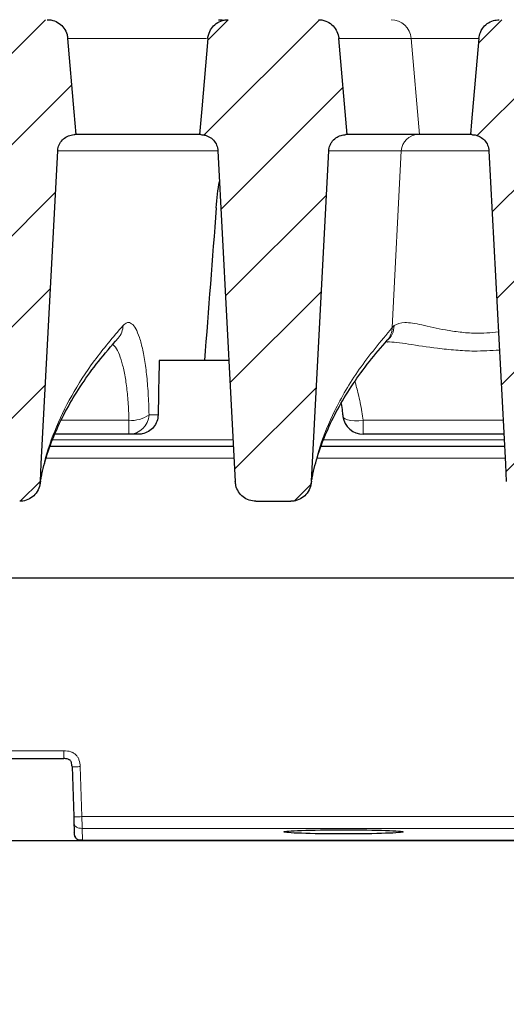
# Model space of a CAD drawing. Units: millimetres. Extents: x 0 to 420, y 0 to 297.
# Drawn here: x 332 to 340, y 228 to 245 of the extents above; entities that cross this region are included whole.
import ezdxf

# ---------------------------------------------------------------- set-up
doc = ezdxf.new("R2010")
doc.units = ezdxf.units.MM
doc.styles.add('SLDTEXTSTYLE0', font='TXT', dxfattribs={"width": 0.605})
doc.dimstyles.new('SLDDIMSTYLE1', dxfattribs={"dimtxt": 3.5, "dimasz": 3.5, "dimexe": 0, "dimexo": 0.0625, "dimgap": 0.875, "dimtad": 1, "dimlfac": 7, "dimrnd": 1e-09, "dimzin": 12, "dimdsep": 46, "dimtxsty": 'SLDTEXTSTYLE0', "dimsah": 1, "dimcen": 0.09, "dimadec": 0, "dimazin": 3, "dimtfac": 1, "dimtdec": 3, "dimtofl": 0, "dimtmove": 0, "dimatfit": 3, "dimfxl": 1, "dimfrac": 2, "dimtolj": 1, "dimtzin": 12, "dimarcsym": 0})
doc.dimstyles.new('SLDDIMSTYLE2', dxfattribs={"dimtxt": 3.5, "dimasz": 3.5, "dimexe": 0, "dimexo": 0.0625, "dimgap": 0.875, "dimtad": 1, "dimlfac": 7, "dimrnd": 1e-09, "dimzin": 12, "dimdsep": 46, "dimtxsty": 'SLDTEXTSTYLE0', "dimsah": 1, "dimcen": 0.09, "dimadec": 0, "dimazin": 3, "dimtol": 1, "dimtm": 2, "dimtfac": 1, "dimtdec": 0, "dimtofl": 0, "dimtmove": 0, "dimatfit": 3, "dimfxl": 1, "dimfrac": 2, "dimtolj": 1, "dimarcsym": 0})
doc.dimstyles.new('SLDDIMSTYLE3', dxfattribs={"dimtxt": 3.5, "dimasz": 3.5, "dimexe": 0, "dimexo": 0.0625, "dimgap": 0.875, "dimtad": 1, "dimdec": 0, "dimlfac": 7, "dimrnd": 1e-09, "dimzin": 12, "dimdsep": 46, "dimtxsty": 'SLDTEXTSTYLE0', "dimsah": 1, "dimcen": 0.09, "dimadec": 0, "dimazin": 3, "dimtol": 1, "dimtp": 2, "dimtm": 2, "dimtfac": 1, "dimtdec": 0, "dimtofl": 0, "dimtmove": 0, "dimatfit": 3, "dimfxl": 1, "dimfrac": 2, "dimtolj": 1, "dimarcsym": 0})
pattern_1 = [(45, (0, 0), (-0.79375, 0.79375), [])]

# ---------------------------------------------------------------- blocks, each defined once
blk = doc.blocks.new('_D_8')
at = {"color": 7, "linetype": 'Continuous', "lineweight": 0}
for p, q in [((314.042, 230.732), (314.042, 204.832)), ((361.184, 230.732), (361.184, 204.832)), ((314.042, 205.832), (361.184, 205.832))]:
    blk.add_line(p, q, dxfattribs=at)
at = {"color": 7, "linetype": 'Continuous', "lineweight": 18}
for points in [[(314.042, 205.832), (317.542, 205.293), (317.542, 206.37)], [(361.184, 205.832), (357.684, 206.37), (357.684, 205.293)]]:
    blk.add_solid(points, dxfattribs=at)
at = {"color": 7, "linetype": 'Continuous', "lineweight": 18, "insert": (334.325, 210.343), "char_height": 3.5, "attachment_point": 1, "style": 'SLDTEXTSTYLE0'}
blk.add_mtext('330', dxfattribs=at)
blk = doc.blocks.new('_D_11')
at = {"color": 7, "linetype": 'Continuous', "lineweight": 0}
for p, q in [((311.227, 242.672), (311.227, 256.155)), ((363.999, 242.672), (363.999, 256.156)), ((311.227, 255.155), (363.999, 255.156))]:
    blk.add_line(p, q, dxfattribs=at)
at = {"color": 7, "linetype": 'Continuous', "lineweight": 18}
for points in [[(311.227, 255.155), (314.727, 254.617), (314.727, 255.694)], [(363.999, 255.156), (360.499, 255.694), (360.499, 254.617)]]:
    blk.add_solid(points, dxfattribs=at)
at = {"color": 7, "linetype": 'Continuous', "lineweight": 18, "attachment_point": 1, "rotation": 0.0005, "style": 'SLDTEXTSTYLE0'}
for s, insert, char_height in [('0', (341.143, 261.775), 2.45), ('370', (332.548, 259.667), 3.5), ('2', (341.143, 258.617), 2.45), ('-', (340.224, 258.617), 2.45)]:
    blk.add_mtext(s, dxfattribs=dict(at, insert=insert, char_height=char_height))
blk = doc.blocks.new('_D_12')
at = {"color": 7, "linetype": 'Continuous', "lineweight": 0}
for p, q in [((308.176, 245.084), (308.176, 266.154)), ((367.05, 245.084), (367.05, 266.154)), ((308.176, 265.154), (367.05, 265.154))]:
    blk.add_line(p, q, dxfattribs=at)
at = {"color": 7, "linetype": 'Continuous', "lineweight": 18}
for points in [[(308.176, 265.154), (311.676, 264.616), (311.676, 265.693)], [(367.05, 265.154), (363.55, 265.693), (363.55, 264.616)]]:
    blk.add_solid(points, dxfattribs=at)
at = {"color": 7, "linetype": 'Continuous', "lineweight": 18, "attachment_point": 1, "style": 'SLDTEXTSTYLE0'}
for s, insert, char_height in [('412', (332.084, 269.666), 3.5), ('±2', (339.76, 268.616), 2.45)]:
    blk.add_mtext(s, dxfattribs=dict(at, insert=insert, char_height=char_height))

msp = doc.modelspace()

# ---------------------------------------------------------------- hatches: boundary and pattern name
at = {"linetype": 'Continuous', "lineweight": 18}
h = msp.add_hatch(dxfattribs=at)
h.set_pattern_fill('DIN 201 Grauguss', scale=0.25, style=0, pattern_type=2)
h.set_pattern_definition(pattern_1)
edge = h.paths.add_edge_path(flags=0)
edge.add_spline(control_points=[(330.5102, 245.1175), (330.484, 245.1175), (330.4576, 245.1145), (330.4321, 245.1088), (330.3931, 245.1001), (330.355, 245.0845), (330.3211, 245.0633), (330.2872, 245.0422), (330.2565, 245.0149), (330.2315, 244.9837), (330.2158, 244.9641), (330.2022, 244.9429), (330.1909, 244.9205), (330.173, 244.8848), (330.161, 244.8455), (330.1559, 244.8058), (330.1553, 244.801), (330.1548, 244.7962), (330.1544, 244.7914)], knot_values=[0.0135206, 0.0135206, 0.0135206, 0.0135206, 0.0140744, 0.0140744, 0.0140744, 0.0149213, 0.0149213, 0.0149213, 0.0157681, 0.0157681, 0.0157681, 0.0162934, 0.0162934, 0.0162934, 0.0171402, 0.0171402, 0.0171402, 0.0172412, 0.0172412, 0.0172412, 0.0172412], weights=[1, 1, 1, 1, 1, 1, 1, 1, 1, 1, 1, 1, 1, 1, 1, 1, 1, 1, 1], degree=3, periodic=0)
edge.add_spline(control_points=[(330.1544, 244.7914), (330.1121, 244.3086), (330.0699, 243.8257), (330.0276, 243.3429), (330.021, 243.2677), (330.0145, 243.1926), (330.0079, 243.1175)], knot_values=[0.0195804, 0.0195804, 0.0195804, 0.0195804, 0.029759, 0.029759, 0.029759, 0.031343, 0.031343, 0.031343, 0.031343], weights=[1, 1, 1, 1, 1, 1, 1], degree=3, periodic=0)
edge.add_spline(control_points=[(330.0079, 243.1175), (330.0476, 243.1125), (330.0869, 243.1006), (330.1227, 243.0828), (330.1585, 243.065), (330.1917, 243.0408), (330.2196, 243.0121), (330.2475, 242.9835), (330.2708, 242.9496), (330.2876, 242.9133), (330.3044, 242.8771), (330.3152, 242.8374), (330.3191, 242.7976), (330.3196, 242.7924), (330.32, 242.7871), (330.3203, 242.7818)], knot_values=[0, 0, 0, 0, 0.0008395, 0.0008395, 0.0008395, 0.001679, 0.001679, 0.001679, 0.0025184, 0.0025184, 0.0025184, 0.0033579, 0.0033579, 0.0033579, 0.0034677, 0.0034677, 0.0034677, 0.0034677], weights=[1, 1, 1, 1, 1, 1, 1, 1, 1, 1, 1, 1, 1, 1, 1, 1], degree=3, periodic=0)
edge.add_spline(control_points=[(330.3203, 242.7818), (330.4113, 241.0445), (330.5024, 239.3071), (330.5934, 237.5698), (330.6019, 237.4075), (330.6104, 237.2452), (330.6189, 237.0828)], knot_values=[0.0822805, 0.0822805, 0.0822805, 0.0822805, 0.1188142, 0.1188142, 0.1188142, 0.1222278, 0.1222278, 0.1222278, 0.1222278], weights=[1, 1, 1, 1, 1, 1, 1], degree=3, periodic=0)
edge.add_spline(control_points=[(330.6189, 237.0828), (330.6201, 237.0599), (330.6235, 237.037), (330.6289, 237.0147), (330.6384, 236.9753), (330.6547, 236.9369), (330.6765, 236.9028), (330.6979, 236.8693), (330.7252, 236.8389), (330.7562, 236.8142), (330.787, 236.7897), (330.8223, 236.7701), (330.8594, 236.757), (330.8965, 236.7439), (330.9364, 236.7371), (330.9758, 236.7371)], knot_values=[0, 0, 0, 0, 0.0004821, 0.0004821, 0.0004821, 0.0013416, 0.0013416, 0.0013416, 0.0021834, 0.0021834, 0.0021834, 0.003017, 0.003017, 0.003017, 0.0038511, 0.0038511, 0.0038511, 0.0038511], weights=[1, 1, 1, 1, 1, 1, 1, 1, 1, 1, 1, 1, 1, 1, 1, 1], degree=3, periodic=0)
edge.add_line((330.9758, 236.7371), (331.9797, 236.7371))
edge.add_spline(control_points=[(331.9797, 236.7371), (331.9974, 236.7371), (332.0151, 236.7384), (332.0326, 236.7411), (332.0727, 236.7473), (332.1123, 236.7606), (332.148, 236.78), (332.1844, 236.7997), (332.2178, 236.8262), (332.2454, 236.8571), (332.2732, 236.8882), (332.2959, 236.9247), (332.3118, 236.9633), (332.3276, 237.0019), (332.337, 237.0438), (332.3392, 237.0854)], knot_values=[0, 0, 0, 0, 0.0003717, 0.0003717, 0.0003717, 0.0012342, 0.0012342, 0.0012342, 0.0021148, 0.0021148, 0.0021148, 0.0030021, 0.0030021, 0.0030021, 0.003889, 0.003889, 0.003889, 0.003889], weights=[1, 1, 1, 1, 1, 1, 1, 1, 1, 1, 1, 1, 1, 1, 1, 1], degree=3, periodic=0)
edge.add_spline(control_points=[(332.3392, 237.0854), (332.3445, 237.1861), (332.3497, 237.2868), (332.355, 237.3875), (332.4502, 239.2027), (332.5453, 241.0179), (332.6405, 242.8332)], knot_values=[0.0993714, 0.0993714, 0.0993714, 0.0993714, 0.1014886, 0.1014886, 0.1014886, 0.1396608, 0.1396608, 0.1396608, 0.1396608], weights=[1, 1, 1, 1, 1, 1, 1], degree=3, periodic=0)
edge.add_spline(control_points=[(332.6405, 242.8332), (332.6411, 242.8453), (332.6425, 242.8574), (332.6446, 242.8693), (332.6504, 242.9024), (332.662, 242.9349), (332.6784, 242.9642), (332.6949, 242.9935), (332.7166, 243.0203), (332.7418, 243.0425), (332.767, 243.0647), (332.7963, 243.0829), (332.8275, 243.0955), (332.8586, 243.1081), (332.8923, 243.1155), (332.9259, 243.1171), (332.9306, 243.1173), (332.9354, 243.1175), (332.9402, 243.1175)], knot_values=[0.0128793, 0.0128793, 0.0128793, 0.0128793, 0.0131317, 0.0131317, 0.0131317, 0.0138368, 0.0138368, 0.0138368, 0.0145418, 0.0145418, 0.0145418, 0.0152469, 0.0152469, 0.0152469, 0.0159523, 0.0159523, 0.0159523, 0.0160515, 0.0160515, 0.0160515, 0.0160515], weights=[1, 1, 1, 1, 1, 1, 1, 1, 1, 1, 1, 1, 1, 1, 1, 1, 1, 1, 1], degree=3, periodic=0)
edge.add_line((332.9402, 243.1175), (332.9626, 243.1175))
edge.add_spline(control_points=[(332.9626, 243.1175), (332.9511, 243.2491), (332.9396, 243.3807), (332.9281, 243.5124), (332.8908, 243.9387), (332.8535, 244.3651), (332.8161, 244.7914)], knot_values=[0.0480984, 0.0480984, 0.0480984, 0.0480984, 0.0508734, 0.0508734, 0.0508734, 0.0598611, 0.0598611, 0.0598611, 0.0598611], weights=[1, 1, 1, 1, 1, 1, 1], degree=3, periodic=0)
edge.add_spline(control_points=[(332.8161, 244.7914), (332.8141, 244.8151), (332.8096, 244.8386), (332.8029, 244.8614), (332.7916, 244.8997), (332.7735, 244.9366), (332.7501, 244.9691), (332.7268, 245.0015), (332.6974, 245.0304), (332.6646, 245.0532), (332.6318, 245.0761), (332.5946, 245.0936), (332.5561, 245.1044), (332.532, 245.1111), (332.507, 245.1153), (332.482, 245.1168), (332.4748, 245.1172), (332.4675, 245.1175), (332.4603, 245.1175)], knot_values=[0.0127276, 0.0127276, 0.0127276, 0.0127276, 0.0132289, 0.0132289, 0.0132289, 0.0140759, 0.0140759, 0.0140759, 0.014923, 0.014923, 0.014923, 0.0157701, 0.0157701, 0.0157701, 0.0162961, 0.0162961, 0.0162961, 0.0164484, 0.0164484, 0.0164484, 0.0164484], weights=[1, 1, 1, 1, 1, 1, 1, 1, 1, 1, 1, 1, 1, 1, 1, 1, 1, 1, 1], degree=3, periodic=0)
edge.add_line((332.4603, 245.1175), (330.5102, 245.1175))
h = msp.add_hatch(dxfattribs=at)
h.set_pattern_fill('DIN 201 Grauguss', scale=0.25, style=0, pattern_type=2)
h.set_pattern_definition(pattern_1)
edge = h.paths.add_edge_path(flags=0)
edge.add_line((335.1062, 243.1175), (335.1287, 243.1175))
edge.add_spline(control_points=[(335.1287, 243.1175), (335.1406, 243.1175), (335.1525, 243.1168), (335.1643, 243.1153), (335.1852, 243.1128), (335.2059, 243.1081), (335.2258, 243.1013), (335.2576, 243.0904), (335.288, 243.0739), (335.3144, 243.0531), (335.3407, 243.0324), (335.3639, 243.0067), (335.3819, 242.9784), (335.4, 242.9501), (335.4133, 242.9182), (335.4209, 242.8855), (335.4249, 242.8683), (335.4274, 242.8508), (335.4284, 242.8332)], knot_values=[0.0124454, 0.0124454, 0.0124454, 0.0124454, 0.0126938, 0.0126938, 0.0126938, 0.0131318, 0.0131318, 0.0131318, 0.0138372, 0.0138372, 0.0138372, 0.0145426, 0.0145426, 0.0145426, 0.0152478, 0.0152478, 0.0152478, 0.0156167, 0.0156167, 0.0156167, 0.0156167], weights=[1, 1, 1, 1, 1, 1, 1, 1, 1, 1, 1, 1, 1, 1, 1, 1, 1, 1, 1], degree=3, periodic=0)
edge.add_spline(control_points=[(335.4284, 242.8332), (335.5289, 240.916), (335.6294, 238.9988), (335.7299, 237.0815)], knot_values=[0.0771028, 0.0771028, 0.0771028, 0.0771028, 0.1174194, 0.1174194, 0.1174194, 0.1174194], weights=[1, 1, 1, 1], degree=3, periodic=0)
edge.add_spline(control_points=[(335.7299, 237.0815), (335.7311, 237.0587), (335.7344, 237.0359), (335.7398, 237.0136), (335.7493, 236.9744), (335.7654, 236.9362), (335.7871, 236.9022), (335.8084, 236.8689), (335.8355, 236.8386), (335.8664, 236.814), (335.8971, 236.7895), (335.9324, 236.77), (335.9694, 236.7569), (336.0064, 236.7439), (336.0462, 236.7371), (336.0855, 236.7371)], knot_values=[0, 0, 0, 0, 0.0004806, 0.0004806, 0.0004806, 0.0013357, 0.0013357, 0.0013357, 0.0021739, 0.0021739, 0.0021739, 0.0030057, 0.0030057, 0.0030057, 0.0038378, 0.0038378, 0.0038378, 0.0038378], weights=[1, 1, 1, 1, 1, 1, 1, 1, 1, 1, 1, 1, 1, 1, 1, 1], degree=3, periodic=0)
edge.add_line((336.0855, 236.7371), (336.694, 236.7371))
edge.add_spline(control_points=[(336.694, 236.7371), (336.7117, 236.7371), (336.7294, 236.7384), (336.7469, 236.7411), (336.787, 236.7473), (336.8266, 236.7606), (336.8623, 236.78), (336.8987, 236.7997), (336.9321, 236.8262), (336.9597, 236.8571), (336.9875, 236.8882), (337.0102, 236.9247), (337.0261, 236.9633), (337.0419, 237.0019), (337.0513, 237.0438), (337.0535, 237.0854)], knot_values=[0, 0, 0, 0, 0.0003717, 0.0003717, 0.0003717, 0.0012342, 0.0012342, 0.0012342, 0.0021148, 0.0021148, 0.0021148, 0.0030021, 0.0030021, 0.0030021, 0.003889, 0.003889, 0.003889, 0.003889], weights=[1, 1, 1, 1, 1, 1, 1, 1, 1, 1, 1, 1, 1, 1, 1, 1], degree=3, periodic=0)
edge.add_spline(control_points=[(337.0535, 237.0854), (337.1539, 239.0013), (337.2544, 240.9172), (337.3548, 242.8332)], knot_values=[0.1335505, 0.1335505, 0.1335505, 0.1335505, 0.1738399, 0.1738399, 0.1738399, 0.1738399], weights=[1, 1, 1, 1], degree=3, periodic=0)
edge.add_spline(control_points=[(337.3548, 242.8332), (337.3548, 242.834), (337.3549, 242.8348), (337.3549, 242.8356), (337.357, 242.8691), (337.3648, 242.9027), (337.3778, 242.9337), (337.3859, 242.953), (337.3962, 242.9716), (337.4082, 242.9889), (337.4274, 243.0164), (337.4516, 243.041), (337.4788, 243.0607), (337.506, 243.0803), (337.537, 243.0956), (337.5693, 243.1051), (337.5968, 243.1133), (337.6258, 243.1175), (337.6545, 243.1175)], knot_values=[0.0119729, 0.0119729, 0.0119729, 0.0119729, 0.0119898, 0.0119898, 0.0119898, 0.0126947, 0.0126947, 0.0126947, 0.0131317, 0.0131317, 0.0131317, 0.013837, 0.013837, 0.013837, 0.0145423, 0.0145423, 0.0145423, 0.0151449, 0.0151449, 0.0151449, 0.0151449], weights=[1, 1, 1, 1, 1, 1, 1, 1, 1, 1, 1, 1, 1, 1, 1, 1, 1, 1, 1], degree=3, periodic=0)
edge.add_line((337.6545, 243.1175), (337.6769, 243.1175))
edge.add_spline(control_points=[(337.6769, 243.1175), (337.6709, 243.1865), (337.6649, 243.2555), (337.6588, 243.3246), (337.616, 243.8135), (337.5732, 244.3025), (337.5304, 244.7914)], knot_values=[0.0272026, 0.0272026, 0.0272026, 0.0272026, 0.028658, 0.028658, 0.028658, 0.0389653, 0.0389653, 0.0389653, 0.0389653], weights=[1, 1, 1, 1, 1, 1, 1], degree=3, periodic=0)
edge.add_spline(control_points=[(337.5304, 244.7914), (337.5294, 244.8028), (337.5279, 244.8142), (337.5258, 244.8254), (337.5185, 244.8647), (337.5043, 244.9033), (337.4844, 244.938), (337.4646, 244.9727), (337.4384, 245.0044), (337.4081, 245.0305), (337.3779, 245.0567), (337.3427, 245.078), (337.3055, 245.0926), (337.2822, 245.1018), (337.2578, 245.1085), (337.2331, 245.1126), (337.2137, 245.1158), (337.1941, 245.1175), (337.1745, 245.1175)], knot_values=[0.0129888, 0.0129888, 0.0129888, 0.0129888, 0.0132291, 0.0132291, 0.0132291, 0.014076, 0.014076, 0.014076, 0.014923, 0.014923, 0.014923, 0.0157701, 0.0157701, 0.0157701, 0.0162961, 0.0162961, 0.0162961, 0.0167092, 0.0167092, 0.0167092, 0.0167092], weights=[1, 1, 1, 1, 1, 1, 1, 1, 1, 1, 1, 1, 1, 1, 1, 1, 1, 1, 1], degree=3, periodic=0)
edge.add_line((337.1745, 245.1175), (335.6086, 245.1175))
edge.add_spline(control_points=[(335.6086, 245.1175), (335.5842, 245.1175), (335.5596, 245.1149), (335.5357, 245.1099), (335.4965, 245.1018), (335.4582, 245.0867), (335.424, 245.0661), (335.3898, 245.0454), (335.3586, 245.0186), (335.3332, 244.9878), (335.3077, 244.957), (335.2872, 244.9213), (335.2734, 244.8838), (335.2648, 244.8604), (335.2585, 244.8359), (335.255, 244.8111), (335.254, 244.8046), (335.2533, 244.798), (335.2527, 244.7914)], knot_values=[0.0127132, 0.0127132, 0.0127132, 0.0127132, 0.0132301, 0.0132301, 0.0132301, 0.0140771, 0.0140771, 0.0140771, 0.0149239, 0.0149239, 0.0149239, 0.0157707, 0.0157707, 0.0157707, 0.0162956, 0.0162956, 0.0162956, 0.0164342, 0.0164342, 0.0164342, 0.0164342], weights=[1, 1, 1, 1, 1, 1, 1, 1, 1, 1, 1, 1, 1, 1, 1, 1, 1, 1, 1], degree=3, periodic=0)
edge.add_spline(control_points=[(335.2527, 244.7914), (335.217, 244.3832), (335.1812, 243.9749), (335.1455, 243.5666), (335.1324, 243.4169), (335.1193, 243.2672), (335.1062, 243.1175)], knot_values=[0.043241, 0.043241, 0.043241, 0.043241, 0.0518475, 0.0518475, 0.0518475, 0.0550037, 0.0550037, 0.0550037, 0.0550037], weights=[1, 1, 1, 1, 1, 1, 1], degree=3, periodic=0)
h = msp.add_hatch(dxfattribs=at)
h.set_pattern_fill('DIN 201 Grauguss', scale=0.25, style=0, pattern_type=2)
h.set_pattern_definition(pattern_1)
edge = h.paths.add_edge_path(flags=0)
edge.add_spline(control_points=[(341.6706, 242.7795), (341.6727, 242.8195), (341.6817, 242.8596), (341.6969, 242.8965), (341.712, 242.9335), (341.7338, 242.9684), (341.7604, 242.9982), (341.787, 243.0281), (341.8191, 243.0538), (341.854, 243.0732), (341.889, 243.0926), (341.9278, 243.1062), (341.9672, 243.1129), (341.9806, 243.1152), (341.9942, 243.1167), (342.0078, 243.1175)], knot_values=[0, 0, 0, 0, 0.0008394, 0.0008394, 0.0008394, 0.0016788, 0.0016788, 0.0016788, 0.0025182, 0.0025182, 0.0025182, 0.0033577, 0.0033577, 0.0033577, 0.0036405, 0.0036405, 0.0036405, 0.0036405], weights=[1, 1, 1, 1, 1, 1, 1, 1, 1, 1, 1, 1, 1, 1, 1, 1], degree=3, periodic=0)
edge.add_spline(control_points=[(342.0078, 243.1175), (342.0019, 243.1848), (341.996, 243.2522), (341.9901, 243.3196), (341.9472, 243.8102), (341.9043, 244.3008), (341.8614, 244.7914)], knot_values=[0.0287798, 0.0287798, 0.0287798, 0.0287798, 0.0302001, 0.0302001, 0.0302001, 0.0405424, 0.0405424, 0.0405424, 0.0405424], weights=[1, 1, 1, 1, 1, 1, 1], degree=3, periodic=0)
edge.add_spline(control_points=[(341.8614, 244.7914), (341.8586, 244.823), (341.8516, 244.8544), (341.8406, 244.8841), (341.8267, 244.9216), (341.8062, 244.9572), (341.7807, 244.988), (341.7552, 245.0188), (341.7241, 245.0456), (341.6898, 245.0663), (341.6684, 245.0792), (341.6455, 245.0899), (341.6218, 245.098), (341.5847, 245.1108), (341.5449, 245.1175), (341.5056, 245.1175)], knot_values=[0.0134042, 0.0134042, 0.0134042, 0.0134042, 0.0140744, 0.0140744, 0.0140744, 0.0149212, 0.0149212, 0.0149212, 0.015768, 0.015768, 0.015768, 0.0162935, 0.0162935, 0.0162935, 0.0171257, 0.0171257, 0.0171257, 0.0171257], weights=[1, 1, 1, 1, 1, 1, 1, 1, 1, 1, 1, 1, 1, 1, 1, 1], degree=3, periodic=0)
edge.add_line((341.5056, 245.1175), (340.3229, 245.1175))
edge.add_spline(control_points=[(340.3229, 245.1175), (340.2879, 245.1175), (340.2526, 245.1122), (340.2192, 245.1021), (340.1809, 245.0905), (340.1441, 245.0721), (340.1119, 245.0485), (340.0796, 245.0249), (340.051, 244.9954), (340.0283, 244.9624), (340.0142, 244.9418), (340.0022, 244.9196), (339.9926, 244.8965), (339.9789, 244.8632), (339.9701, 244.8273), (339.967, 244.7914)], knot_values=[0.0133363, 0.0133363, 0.0133363, 0.0133363, 0.0140767, 0.0140767, 0.0140767, 0.0149237, 0.0149237, 0.0149237, 0.0157707, 0.0157707, 0.0157707, 0.0162955, 0.0162955, 0.0162955, 0.0170589, 0.0170589, 0.0170589, 0.0170589], weights=[1, 1, 1, 1, 1, 1, 1, 1, 1, 1, 1, 1, 1, 1, 1, 1], degree=3, periodic=0)
edge.add_spline(control_points=[(339.967, 244.7914), (339.9246, 244.3069), (339.8822, 243.8224), (339.8398, 243.3379), (339.8334, 243.2644), (339.8269, 243.191), (339.8205, 243.1175)], knot_values=[0.0182769, 0.0182769, 0.0182769, 0.0182769, 0.0284904, 0.0284904, 0.0284904, 0.0300396, 0.0300396, 0.0300396, 0.0300396], weights=[1, 1, 1, 1, 1, 1, 1], degree=3, periodic=0)
edge.add_line((339.8205, 243.1175), (339.843, 243.1175))
edge.add_spline(control_points=[(339.843, 243.1175), (339.8634, 243.1175), (339.8839, 243.1154), (339.9039, 243.1112), (339.9245, 243.1069), (339.9447, 243.1005), (339.964, 243.092), (339.9947, 243.0784), (340.0235, 243.0594), (340.0481, 243.0365), (340.0726, 243.0135), (340.0935, 242.986), (340.109, 242.9562), (340.1246, 242.9265), (340.1352, 242.8936), (340.14, 242.8604), (340.1413, 242.8513), (340.1422, 242.8423), (340.1426, 242.8332)], knot_values=[0.0122661, 0.0122661, 0.0122661, 0.0122661, 0.0126938, 0.0126938, 0.0126938, 0.0131318, 0.0131318, 0.0131318, 0.0138372, 0.0138372, 0.0138372, 0.0145425, 0.0145425, 0.0145425, 0.0152476, 0.0152476, 0.0152476, 0.0154375, 0.0154375, 0.0154375, 0.0154375], weights=[1, 1, 1, 1, 1, 1, 1, 1, 1, 1, 1, 1, 1, 1, 1, 1, 1, 1, 1], degree=3, periodic=0)
edge.add_spline(control_points=[(340.1426, 242.8332), (340.2379, 241.0162), (340.3332, 239.1992), (340.4284, 237.3823), (340.4337, 237.282), (340.4389, 237.1818), (340.4442, 237.0815)], knot_values=[0.0564032, 0.0564032, 0.0564032, 0.0564032, 0.0946118, 0.0946118, 0.0946118, 0.0967197, 0.0967197, 0.0967197, 0.0967197], weights=[1, 1, 1, 1, 1, 1, 1], degree=3, periodic=0)
edge.add_spline(control_points=[(340.4442, 237.0815), (340.4454, 237.0587), (340.4487, 237.0359), (340.4541, 237.0136), (340.4636, 236.9744), (340.4797, 236.9362), (340.5014, 236.9022), (340.5227, 236.8689), (340.5498, 236.8386), (340.5807, 236.814), (340.6114, 236.7895), (340.6467, 236.77), (340.6837, 236.7569), (340.7207, 236.7439), (340.7605, 236.7371), (340.7998, 236.7371)], knot_values=[0, 0, 0, 0, 0.0004806, 0.0004806, 0.0004806, 0.0013357, 0.0013357, 0.0013357, 0.0021739, 0.0021739, 0.0021739, 0.0030057, 0.0030057, 0.0030057, 0.0038378, 0.0038378, 0.0038378, 0.0038378], weights=[1, 1, 1, 1, 1, 1, 1, 1, 1, 1, 1, 1, 1, 1, 1, 1], degree=3, periodic=0)
edge.add_line((340.7998, 236.7371), (341.0139, 236.7371))
edge.add_spline(control_points=[(341.0139, 236.7371), (341.0316, 236.7371), (341.0493, 236.7384), (341.0667, 236.7411), (341.1066, 236.7472), (341.146, 236.7605), (341.1815, 236.7797), (341.2178, 236.7993), (341.251, 236.8257), (341.2785, 236.8564), (341.3063, 236.8875), (341.329, 236.9238), (341.3448, 236.9623), (341.3605, 237.0009), (341.3699, 237.0426), (341.3721, 237.0842)], knot_values=[0, 0, 0, 0, 0.0003706, 0.0003706, 0.0003706, 0.0012286, 0.0012286, 0.0012286, 0.0021053, 0.0021053, 0.0021053, 0.0029905, 0.0029905, 0.0029905, 0.0038751, 0.0038751, 0.0038751, 0.0038751], weights=[1, 1, 1, 1, 1, 1, 1, 1, 1, 1, 1, 1, 1, 1, 1, 1], degree=3, periodic=0)
edge.add_spline(control_points=[(341.3721, 237.0842), (341.3801, 237.2383), (341.3882, 237.3925), (341.3963, 237.5466), (341.4877, 239.2909), (341.5791, 241.0352), (341.6706, 242.7795)], knot_values=[0.1174105, 0.1174105, 0.1174105, 0.1174105, 0.1206519, 0.1206519, 0.1206519, 0.1573327, 0.1573327, 0.1573327, 0.1573327], weights=[1, 1, 1, 1, 1, 1, 1], degree=3, periodic=0)

# ---------------------------------------------------------------- linework, layer by layer
at = {"color": 8, "linetype": 'Continuous', "lineweight": 18}
for p, q in [((335.2295, 244.7914), (332.8161, 244.7914)), ((338.7903, 244.7914), (337.5304, 244.7914)), ((338.9344, 243.1175), (338.7903, 244.7914)), ((339.966, 244.7914), (338.7903, 244.7914)), ((335.4146, 242.8332), (332.6405, 242.8332)), ((338.6174, 242.8332), (337.3548, 242.8332)), ((338.4588, 239.7601), (338.6174, 242.8332)), ((340.144, 242.8332), (338.6174, 242.8332)), ((338.4588, 239.7601), (338.4922, 239.7965)), ((332.7035, 238.1466), (333.8803, 238.1466)), ((333.8803, 237.9032), (333.8803, 238.1466)), ((334.229, 238.2416), (334.3878, 238.2416)), ((337.957, 238.1466), (340.3883, 238.1466)), ((337.957, 237.9032), (337.957, 238.1466)), ((335.6917, 237.8093), (332.5554, 237.8093)), ((340.406, 237.8093), (337.2697, 237.8093)), ((335.7087, 237.4858), (332.4429, 237.4858)), ((340.423, 237.4858), (337.1572, 237.4858)), ((332.7468, 232.3967), (325.237, 232.3967)), ((333.0627, 231.2506), (333.0323, 232.121)), ((342.1584, 231.2506), (333.0627, 231.2506)), ((342.156, 231.0461), (333.0651, 231.0461)), ((333.0723, 230.8391), (333.0651, 231.0461)), ((342.1488, 230.8391), (333.0723, 230.8391)), ((333.0723, 230.839), (333.0723, 230.8391))]:
    msp.add_line(p, q, dxfattribs=at)
at = {"color": 7, "linetype": 'Continuous', "lineweight": 25}
for p, q in [((337.6769, 243.1175), (337.5304, 244.7914)), ((332.9626, 243.1175), (332.9402, 243.1175)), ((335.1062, 243.1175), (332.9626, 243.1175)), ((335.1287, 243.1175), (335.1062, 243.1175)), ((337.6769, 243.1175), (337.6545, 243.1175)), ((338.9344, 243.1175), (337.6769, 243.1175)), ((339.8191, 243.1175), (338.9344, 243.1175)), ((339.843, 243.1175), (339.8205, 243.1175)), ((335.4284, 242.8332), (335.7299, 237.0815)), ((337.0535, 237.0854), (337.3548, 242.8332)), ((335.6194, 239.1889), (334.4042, 239.1889)), ((333.8803, 237.9032), (332.5919, 237.9032)), ((334.0344, 237.9032), (333.8803, 237.9032)), ((340.4011, 237.9032), (337.957, 237.9032)), ((335.698, 237.6889), (332.5085, 237.6889)), ((340.4123, 237.6889), (337.2227, 237.6889)), ((332.3352, 237.0425), (332.3416, 237.0765)), ((337.0494, 237.0425), (337.0554, 237.0739)), ((336.0855, 236.7371), (336.694, 236.7371)), ((310.4221, 235.4032), (364.804, 235.4032)), ((325.237, 232.2603), (332.7468, 232.2603)), ((332.8895, 232.1224), (332.9199, 231.2521)), ((332.9223, 231.1839), (332.9295, 230.9769)), ((354.0416, 230.8317), (321.1845, 230.8317)), ((333.0688, 230.839), (342.1246, 230.839))]:
    msp.add_line(p, q, dxfattribs=at)
at = {"color": 7, "linetype": 'Continuous', "lineweight": 25, "flags": 128}
for points in [[(332.9626, 243.1175), (332.9281, 243.5124), (332.8161, 244.7914)], [(335.2527, 244.7914), (335.1455, 243.5666), (335.1062, 243.1175)], [(339.967, 244.7914), (339.8398, 243.3379), (339.8205, 243.1175)], [(332.3392, 237.0854), (332.355, 237.3875), (332.6405, 242.8332)], [(340.1426, 242.8332), (340.4284, 237.3823), (340.4442, 237.0815)]]:
    msp.add_lwpolyline(points, dxfattribs=at)
at = {"color": 8, "linetype": 'Continuous', "lineweight": 18, "flags": 128}
msp.add_lwpolyline([(337.603, 238.213), (337.6133, 238.1924), (337.6407, 238.1721), (337.6833, 238.1562), (337.7392, 238.1452), (337.8057, 238.1398), (337.8794, 238.1403), (337.957, 238.1466)], dxfattribs=at)
at = {"color": 8, "linetype": 'Continuous', "lineweight": 18}
for centre, radius, start, end in [((338.4375, 244.7636), 0.3538, 4.50769, 89.60132), ((338.9145, 242.8201), 0.2974, 90.41926, 177.47367), ((333.4417, 239.8), 0.3353, 318.13569, 359.39961), ((338.1632, 239.7913), 0.3291, 307.02668, 0.91317), ((338.1234, 239.7638), 0.3354, 318.44962, 359.36894), ((333.9291, 238.6549), 0.5107, 264.52047, 305.97416), ((333.8766, 238.2559), 0.3527, 270.60617, 357.68014)]:
    msp.add_arc(centre, radius, start, end, dxfattribs=at)
at = {"color": 7, "linetype": 'Continuous', "lineweight": 25}
msp.add_arc((337.957, 238.2603), 0.3571, 187.38034, 270, dxfattribs=at)
for centre, major_axis, ratio, start_param, end_param in [((415.8791, -1032.1657), (0, 1715.4766), 0.0700549, 0.7337704, 0.7360762), ((415.8791, 171.5898), (0, 549.2876), 0.1494626, 1.4474167, 1.4491543)]:
    msp.add_ellipse(centre, major_axis=major_axis, ratio=ratio, start_param=start_param, end_param=end_param, dxfattribs=at)
msp.add_ellipse((337.6131, 230.9857), major_axis=(1.0357, 0), ratio=0.0349208, dxfattribs=at)
for points, knots in [([(332.4603, 245.1175), (332.4675, 245.1173), (332.4998, 245.1167), (332.5716, 245.1043), (332.6687, 245.0589), (332.7553, 244.9731), (332.8033, 244.8782), (332.8127, 244.815), (332.8161, 244.7914)], [0, 0, 0, 0, 0.0412588, 0.1835786, 0.4108055, 0.6380344, 0.8652151, 1, 1, 1, 1]), ([(335.2527, 244.7914), (335.2534, 244.798), (335.2567, 244.8295), (335.2747, 244.8993), (335.3279, 244.9923), (335.4205, 245.0716), (335.5196, 245.112), (335.5841, 245.116), (335.6086, 245.1175)], [0, 0, 0, 0, 0.0375626, 0.1795911, 0.4067338, 0.6338744, 0.8610687, 1, 1, 1, 1]), ([(335.4405, 245.1175), (335.441, 245.1175), (335.442, 245.1175), (335.4443, 245.1174), (335.4492, 245.1174), (335.46, 245.1171), (335.4852, 245.1161), (335.5101, 245.1114), (335.5293, 245.11), (335.5324, 245.1087), (335.5325, 245.1087)], [0, 0, 0, 0, 0.0144371, 0.0336115, 0.0757962, 0.1710305, 0.3870991, 0.8905088, 0.9973152, 1, 1, 1, 1]), ([(337.1745, 245.1175), (337.1941, 245.1165), (337.2388, 245.1143), (337.3209, 245.0908), (337.4127, 245.0358), (337.4901, 244.9414), (337.5231, 244.8539), (337.5291, 244.8028), (337.5304, 244.7914)], [0, 0, 0, 0, 0.1112086, 0.2535356, 0.4807249, 0.7079161, 0.9350567, 1, 1, 1, 1]), ([(339.967, 244.7914), (339.9733, 244.8272), (339.9839, 244.8878), (340.0337, 244.9772), (340.1077, 245.0536), (340.2127, 245.1079), (340.2878, 245.1144), (340.3229, 245.1175)], [0, 0, 0, 0, 0.20481854, 0.34685112, 0.57408853, 0.80132374, 1, 1, 1, 1]), ([(332.6405, 242.8332), (332.6416, 242.8453), (332.6457, 242.8908), (332.6737, 242.967), (332.7379, 243.0469), (332.8253, 243.1007), (332.8971, 243.1168), (332.9354, 243.1174), (332.9402, 243.1175)], [0, 0, 0, 0, 0.0802584, 0.3022675, 0.5242749, 0.7463252, 0.9684439, 1, 1, 1, 1]), ([(335.1287, 243.1175), (335.1406, 243.117), (335.1735, 243.1159), (335.2388, 243.1004), (335.318, 243.0577), (335.3865, 242.9815), (335.4211, 242.9018), (335.4265, 242.8507), (335.4284, 242.8332)], [0, 0, 0, 0, 0.0786232, 0.2176765, 0.4396475, 0.6616206, 0.8835417, 1, 1, 1, 1]), ([(337.3548, 242.8332), (337.3548, 242.834), (337.3567, 242.8683), (337.3697, 242.9235), (337.4124, 243.0012), (337.4755, 243.065), (337.5632, 243.1097), (337.6257, 243.115), (337.6545, 243.1175)], [0, 0, 0, 0, 0.00539871, 0.22732885, 0.36612827, 0.5881757, 0.81022111, 1, 1, 1, 1]), ([(339.843, 243.1175), (339.8634, 243.1162), (339.9049, 243.1138), (339.9769, 243.0899), (340.0521, 243.0407), (340.1139, 242.9589), (340.1385, 242.8848), (340.1419, 242.8422), (340.1426, 242.8332)], [0, 0, 0, 0, 0.1348729, 0.2739477, 0.4959142, 0.7178827, 0.9397981, 1, 1, 1, 1]), ([(335.3993, 241.8412), (335.4125, 242.0053), (335.4257, 242.1698), (335.4562, 242.3001), (335.4563, 242.3004)], [0, 0, 0, 0, 0.99777864, 1, 1, 1, 1]), ([(332.3509, 237.1256), (332.3562, 237.1541), (332.3854, 237.3133), (332.4688, 237.6034), (332.6204, 237.9962), (332.8174, 238.3881), (333.0582, 238.779), (333.3433, 239.1746), (333.5738, 239.4406), (333.6914, 239.5762)], [0, 0, 0, 0, 0.0356205, 0.1987424, 0.3605162, 0.5205869, 0.6791408, 0.8364987, 1, 1, 1, 1]), ([(337.0647, 237.123), (337.0701, 237.1524), (337.0995, 237.3126), (337.1831, 237.6036), (337.3348, 237.9964), (337.5318, 238.3883), (337.7726, 238.7792), (338.0494, 239.1632), (338.2679, 239.4174), (338.3744, 239.5413)], [0, 0, 0, 0, 0.0372766, 0.2025351, 0.3664277, 0.528595, 0.6892257, 0.8486449, 1, 1, 1, 1]), ([(337.5696, 238.4379), (337.5773, 238.3919), (337.5895, 238.32), (337.5986, 238.2413), (337.6019, 238.2129)], [0, 0, 0, 0, 0.63919017, 1, 1, 1, 1]), ([(334.3878, 238.2416), (334.3834, 238.203), (334.3744, 238.1256), (334.3127, 238.0238), (334.223, 237.9481), (334.1249, 237.9087), (334.0602, 237.9048), (334.0344, 237.9032)], [0, 0, 0, 0, 0.21528293, 0.43069844, 0.64356009, 0.85752253, 1, 1, 1, 1]), ([(332.3392, 237.0854), (332.3329, 237.0438), (332.3203, 236.9605), (332.2505, 236.8525), (332.1524, 236.7744), (332.0557, 236.7406), (331.9974, 236.7379), (331.9797, 236.7371)], [0, 0, 0, 0, 0.2278282, 0.4557078, 0.6818349, 0.9033762, 1, 1, 1, 1]), ([(336.0855, 236.7371), (336.046, 236.741), (335.9672, 236.7488), (335.862, 236.8095), (335.7814, 236.8992), (335.7392, 236.9957), (335.7324, 237.0587), (335.7299, 237.0815)], [0, 0, 0, 0, 0.2165291, 0.433001, 0.6512037, 0.8737397, 1, 1, 1, 1]), ([(337.0535, 237.0854), (337.0472, 237.0438), (337.0346, 236.9605), (336.9648, 236.8525), (336.8666, 236.7744), (336.7699, 236.7406), (336.7117, 236.7379), (336.694, 236.7371)], [0, 0, 0, 0, 0.2278282, 0.4557078, 0.6818349, 0.9033762, 1, 1, 1, 1]), ([(332.8895, 232.1224), (332.8882, 232.1477), (332.8864, 232.1804), (332.869, 232.2152), (332.8562, 232.2307), (332.8402, 232.243), (332.8049, 232.2593), (332.772, 232.2599), (332.7468, 232.2603)], [0, 0, 0, 0, 0.3220139, 0.4188178, 0.5005053, 0.5820541, 0.678521, 1, 1, 1, 1]), ([(332.9199, 231.2521), (332.9202, 231.2432), (332.9209, 231.2254), (332.9216, 231.2036), (332.9222, 231.1875), (332.9223, 231.1851), (332.9223, 231.1839)], [0, 0, 0, 0, 0.2501659, 0.5001094, 0.7501656, 1, 1, 1, 1]), ([(333.0723, 230.8391), (333.0525, 230.8393), (333.0229, 230.8397), (332.9859, 230.852), (332.9623, 230.868), (332.9454, 230.8911), (332.9319, 230.9276), (332.9305, 230.9571), (332.9295, 230.9769)], [0, 0, 0, 0, 0.2551181, 0.3805575, 0.5, 0.6194425, 0.7448819, 1, 1, 1, 1]), ([(332.9336, 230.9305), (332.9375, 230.9151), (332.9433, 230.8922), (332.9627, 230.8693), (332.9742, 230.8585), (332.9816, 230.8563), (332.982, 230.8562)], [0, 0, 0, 0, 0.50311299, 0.74404136, 0.98569066, 1, 1, 1, 1])]:
    msp.add_open_spline(points, degree=3, knots=knots, dxfattribs=at)
at = {"color": 8, "linetype": 'Continuous', "lineweight": 18}
for points, knots in [([(332.3392, 237.0854), (332.3556, 237.1717), (332.4112, 237.4631), (332.5719, 237.9593), (332.8685, 238.5734), (333.2595, 239.1866), (333.6044, 239.5931), (333.777, 239.7965)], [0, 0, 0, 0, 0.0948288, 0.3204724, 0.546374, 0.773056, 1, 1, 1, 1]), ([(333.777, 239.7965), (333.8022, 239.8178), (333.8526, 239.8604), (333.9273, 239.8381), (333.9986, 239.7504), (334.0643, 239.5962), (334.1219, 239.3792), (334.1693, 239.1092), (334.2041, 238.7919), (334.2228, 238.4967), (334.2274, 238.3066), (334.229, 238.2416)], [0, 0, 0, 0, 0.11827041, 0.2365389, 0.35488772, 0.47322961, 0.59090622, 0.70857302, 0.82426214, 0.93994421, 1, 1, 1, 1]), ([(337.0535, 237.0854), (337.0973, 237.2888), (337.1851, 237.6957), (337.4598, 238.3456), (337.857, 239.0351), (338.2581, 239.5183), (338.4588, 239.7601)], [0, 0, 0, 0, 0.2267398, 0.4537341, 0.7266445, 1, 1, 1, 1]), ([(338.4922, 239.7965), (338.5463, 239.8212), (338.6543, 239.8703), (338.9708, 239.8079), (339.312, 239.7287), (339.6366, 239.6793), (339.9498, 239.6521), (340.1731, 239.6718), (340.3078, 239.6838)], [0, 0, 0, 0, 0.1949329, 0.3891026, 0.5995459, 0.7133605, 0.8270788, 1, 1, 1, 1]), ([(340.3243, 239.3681), (340.1775, 239.3594), (339.9241, 239.3443), (339.5605, 239.3657), (339.1649, 239.4076), (338.7492, 239.472), (338.4648, 239.5157), (338.37, 239.509), (338.3663, 239.5087)], [0, 0, 0, 0, 0.2004058, 0.3459198, 0.4951246, 0.7578624, 0.9905264, 1, 1, 1, 1]), ([(333.8803, 238.1466), (333.8787, 238.2017), (333.874, 238.3632), (333.8551, 238.6138), (333.82, 238.8829), (333.7724, 239.1124), (333.7144, 239.2948), (333.6561, 239.4168), (333.6159, 239.4529), (333.5998, 239.4674)], [0, 0, 0, 0, 0.0825089, 0.2416971, 0.4009034, 0.5634129, 0.7259456, 0.8899318, 1, 1, 1, 1]), ([(337.8111, 238.8229), (337.8309, 238.7523), (337.8757, 238.5923), (337.9232, 238.3573), (337.9489, 238.1967), (337.957, 238.1466)], [0, 0, 0, 0, 0.3518905, 0.7979232, 1, 1, 1, 1]), ([(332.7468, 232.3967), (332.7882, 232.3946), (332.8471, 232.3917), (332.9157, 232.3591), (332.9563, 232.3278), (332.9889, 232.2883), (333.0238, 232.2209), (333.0288, 232.1622), (333.0323, 232.121)], [0, 0, 0, 0, 0.2725629, 0.3879179, 0.5000297, 0.6122879, 0.7275254, 1, 1, 1, 1]), ([(332.7468, 232.2603), (332.7468, 232.2604), (332.7468, 232.2606), (332.7468, 232.2928), (332.7468, 232.3458), (332.7468, 232.3796), (332.7468, 232.3967)], [0, 0, 0, 0, 0.2866817, 0.5554324, 0.7744721, 1, 1, 1, 1]), ([(333.0323, 232.121), (333.0095, 232.1202), (332.9656, 232.1186), (332.909, 232.1182), (332.8902, 232.1201), (332.8898, 232.1216), (332.8895, 232.1224)], [0, 0, 0, 0, 0.287594, 0.5549884, 0.7735938, 1, 1, 1, 1]), ([(333.0627, 231.2506), (333.0423, 231.2499), (333.012, 231.2488), (332.9742, 231.2481), (332.9502, 231.248), (332.9335, 231.2485), (332.9207, 231.2498), (332.9202, 231.2511), (332.9199, 231.2521)], [0, 0, 0, 0, 0.2557844, 0.3810738, 0.4999995, 0.6189348, 0.7442426, 1, 1, 1, 1]), ([(332.9223, 231.1839), (332.9232, 231.1641), (332.9246, 231.1346), (332.9382, 231.0981), (332.955, 231.075), (332.9787, 231.059), (333.0157, 231.0467), (333.0453, 231.0464), (333.0651, 231.0461)], [0, 0, 0, 0, 0.2551181, 0.3805575, 0.5, 0.6194425, 0.7448819, 1, 1, 1, 1])]:
    msp.add_open_spline(points, degree=3, knots=knots, dxfattribs=at)
msp.add_open_spline([(333.0627, 231.2506), (333.0629, 231.2241), (333.0633, 231.1711), (333.0639, 231.1048), (333.0645, 231.0576), (333.0649, 231.05), (333.0651, 231.0461)], degree=3, dxfattribs=at)

# ---------------------------------------------------------------- dimensions: what is measured, and where the dimension line sits
at = {"color": 7, "linetype": 'Continuous', "lineweight": 18}
for base, p1, p2, dimstyle, picture, middle in [((367.05, 265.1542), (308.1761, 244.9835), (367.05, 244.9835), 'SLDDIMSTYLE3', '_D_12', (337.6131, 265.1542)), ((361.1845, 205.8317), (314.0416, 230.8317), (361.1845, 230.8317), 'SLDDIMSTYLE1', '_D_8', (337.6131, 205.8317))]:
    dim = msp.add_linear_dim(base=base, p1=p1, p2=p2, dimstyle=dimstyle, dxfattribs=at)
    dim.commit()
    dim.dimension.update_dxf_attribs({"geometry": picture, "text_midpoint": middle, "dimtype": 160})
dim = msp.add_linear_dim(base=(363.9987, 255.1555), p1=(311.2273, 242.5717), p2=(363.9988, 242.5722), angle=0.00054, dimstyle='SLDDIMSTYLE2', dxfattribs=at)
dim.commit()
dim.dimension.update_dxf_attribs({"geometry": '_D_11', "text_midpoint": (337.6129, 255.1553), "dimtype": 160})

doc.saveas('drawing.dxf')
